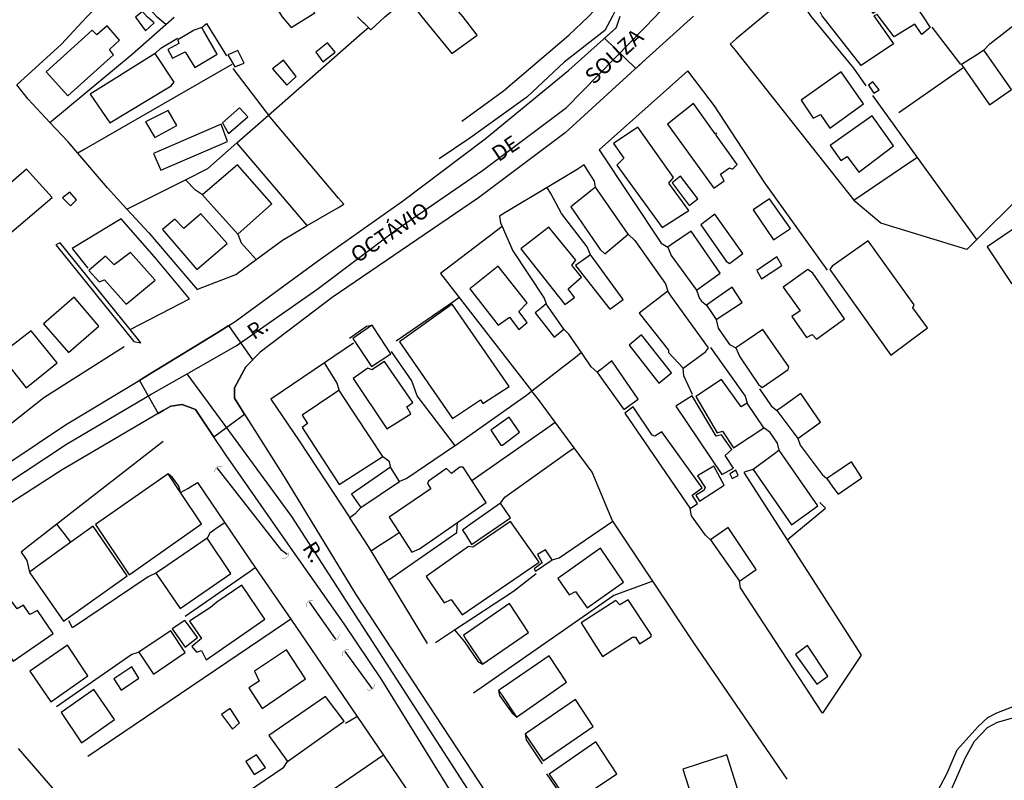
# Model space of a CAD drawing. Units: millimetres. Extents: x 178306 to 180721, y 1668731 to 1671507.
# Drawn here: x 178470 to 178629, y 1670271 to 1670394 of the extents above; entities that cross this region are included whole.
import ezdxf
from ezdxf.enums import TextEntityAlignment as Align

# ---------------------------------------------------------------- set-up
doc = ezdxf.new("R2010")
doc.units = ezdxf.units.MM
doc.header["$MEASUREMENT"] = 0
for name, color, linetype in [('V-ARROIO', 144, 'Continuous'), ('V-BUEIRO', 5, 'Continuous'), ('V-CRUZAMENTO', 1, 'Continuous'), ('V-EDIFICACAO', 2, 'Continuous'), ('V-EIXO_DE_LOGRADOURO', 3, 'Continuous'), ('V-ESCADA', 4, 'Continuous'), ('V-LOTE', 1, 'Continuous'), ('V-NOME_DOS_LOGRADOUROS', 7, 'Continuous'), ('V-QUADRA', 2, 'Continuous'), ('V-TESTADA', 5, 'Continuous'), ('V-VALETA', 6, 'Continuous')]:
    doc.layers.add(name, color=color, linetype=linetype)

# ---------------------------------------------------------------- blocks, each defined once
blk = doc.blocks.new('305')
at = {"color": 0, "linetype": 'ByBlock', "lineweight": -2, "const_width": 0.05}
blk.add_lwpolyline([(0.73, 0.39, 0.60863), (-0.73, 0.38)], format="xyb", dxfattribs=at)

msp = doc.modelspace()

# ---------------------------------------------------------------- linework, layer by layer
at = {"layer": 'V-ARROIO'}
for points in [[(178615.23, 1670264.88), (178619.32, 1670272.6), (178620.94, 1670276.37), (178624.33, 1670280.17), (178625.91, 1670281.62), (178627.36, 1670282.38), (178629.98, 1670283.37), (178631.71, 1670283.64), (178636.7, 1670283.79), (178639.73, 1670283.52), (178641.74, 1670282.42), (178644.84, 1670279.03), (178647.85, 1670275.23), (178649.89, 1670273.44), (178653.43, 1670272.26), (178655.35, 1670273.55), (178658.59, 1670276.22), (178663.63, 1670278.62), (178666.48, 1670279.23), (178667.43, 1670278.89), (178669.07, 1670277.82), (178674.7, 1670271.77), (178680.66, 1670264.65)], [(178652.81, 1670270.73), (178648.47, 1670272.56), (178645.36, 1670275.64), (178642.51, 1670279.61), (178640.93, 1670281.25), (178640.05, 1670281.7), (178637.31, 1670282.2), (178631.61, 1670282.01), (178627.4, 1670280.79), (178625.8, 1670279.92), (178623.68, 1670277.71), (178622.27, 1670275.12), (178615.29, 1670259.36)]]:
    msp.add_lwpolyline(points, dxfattribs=at)
at = {"layer": 'V-CRUZAMENTO'}
msp.add_lwpolyline([(178578.4, 1670394.76), (178570.79, 1670387.85), (178570.79, 1670387.85), (178569.086, 1670386.302), (178564.052, 1670391.217), (178565.92, 1670392.89), (178566.01, 1670393.14), (178566.6, 1670394.73)], dxfattribs=at)
for points in [[(178500.62, 1670327.45), (178500.62, 1670327.45), (178500.981, 1670326.907), (178505.96, 1670330.56), (178505.96, 1670330.56), (178504.36, 1670333.1), (178504.36, 1670334.78), (178505.86, 1670337.59), (178505.86, 1670337.59), (178506.18, 1670338.19), (178507.28, 1670339.309), (178503.412, 1670344.848), (178501.36, 1670343.58), (178490.65, 1670336.98), (178489.34, 1670336.19), (178489.018, 1670335.997), (178492.043, 1670330.676), (178492.85, 1670331.15), (178494.06, 1670331.86), (178495.9, 1670332.09), (178498.07, 1670331.28)], [(178492.85, 1670331.15), (178492.85, 1670331.15)]]:
    msp.add_lwpolyline(points, close=True, dxfattribs=at)
at = {"layer": 'V-EDIFICACAO'}
for points in [[(178517.31, 1670395.31), (178512.61, 1670402.48), (178508.71, 1670399.98), (178512.01, 1670394.63), (178513.46, 1670392.91), (178517.31, 1670395.31)], [(178537.28, 1670399.28), (178533.42, 1670396.08), (178534.56, 1670394.67), (178539.39, 1670388.72), (178543.52, 1670391.7), (178541.18, 1670394.68), (178537.28, 1670399.28)], [(178599.17, 1670394.8), (178598.72, 1670395.69), (178604.27, 1670399.51), (178607.32, 1670395.24), (178612.57, 1670398.88), (178615.38, 1670394.83), (178616.62, 1670392.95), (178615.24, 1670391.81), (178614.1, 1670393.49), (178610.81, 1670391.42), (178608.02, 1670395.05), (178607.52, 1670394.81), (178610.66, 1670390.28), (178605.46, 1670386.77), (178599.17, 1670394.8)], [(178490.3, 1670394.59), (178489.5, 1670395.5), (178488.37, 1670394.58), (178489.96, 1670392.41), (178491.38, 1670393.68), (178490.3, 1670394.59)], [(178473.95, 1670385.76), (178477.45, 1670381.92), (178484.83, 1670388.49), (178484.19, 1670389.35), (178485.77, 1670390.89), (178483.81, 1670393.19), (178482.14, 1670391.74), (178481.38, 1670392.47), (178473.95, 1670385.76)], [(178499.05, 1670392.93), (178497.85, 1670392.49), (178495.21, 1670390.93), (178495.34, 1670390.37), (178493.59, 1670389.39), (178494.36, 1670387.98), (178496.36, 1670389.01), (178497.94, 1670386.49), (178501.57, 1670388.62), (178499.35, 1670392.42), (178499.05, 1670392.93)], [(178519.33, 1670390.46), (178517.45, 1670388.96), (178518.61, 1670387.38), (178520.57, 1670388.92), (178519.33, 1670390.46)], [(178481.03, 1670382.18), (178484.24, 1670377.56), (178494.1, 1670383.54), (178494.61, 1670384.1), (178491.54, 1670388.75), (178481.03, 1670382.18)], [(178504.86, 1670389.22), (178503.24, 1670388.54), (178504.39, 1670386.57), (178505.88, 1670387.17), (178504.86, 1670389.22)], [(178625.26, 1670389.26), (178624.21, 1670388.59), (178621.67, 1670386.96), (178626.16, 1670380.47), (178629.7, 1670382.9), (178625.78, 1670388.52), (178625.26, 1670389.26)], [(178510.45, 1670386.27), (178512.76, 1670383.63), (178514.29, 1670385.04), (178512.24, 1670387.64), (178510.45, 1670386.27)], [(178595.8, 1670381.19), (178597.72, 1670378.29), (178598.92, 1670378.89), (178600.41, 1670376.71), (178605.83, 1670380.6), (178602.25, 1670385.76), (178595.8, 1670381.19)], [(178607.33, 1670384.18), (178606.64, 1670383.63), (178607.5, 1670382.35), (178608.35, 1670382.86), (178607.33, 1670384.18)], [(178578.42, 1670380.64), (178574.2, 1670377.35), (178581.67, 1670367.02), (178583.33, 1670368.21), (178582.74, 1670369.24), (178584.19, 1670370.31), (178584.7, 1670370.09), (178585.47, 1670370.82), (178582.05, 1670375.56), (178582.14, 1670375.9), (178581.88, 1670375.77), (178578.42, 1670380.64)], [(178490, 1670377.69), (178491.49, 1670375.17), (178495.04, 1670377.09), (178493.63, 1670379.53), (178490, 1670377.69)], [(178502.38, 1670377.56), (178503.36, 1670375.81), (178506.48, 1670378.5), (178505.16, 1670379.96), (178502.38, 1670377.56)], [(178600.45, 1670373.89), (178602.16, 1670371.46), (178603.19, 1670372.1), (178605.07, 1670369.58), (178610.7, 1670373.81), (178607.24, 1670378.67), (178600.45, 1670373.89)], [(178491.28, 1670372.61), (178492.43, 1670369.92), (178503.19, 1670374.53), (178502.17, 1670377.35), (178491.28, 1670372.61)], [(178574.45, 1670367.83), (178575.18, 1670368.73), (178569.41, 1670376.84), (178565.49, 1670374.23), (178567.19, 1670371.84), (178566.04, 1670370.69), (178573.34, 1670360.66), (178577.65, 1670363.39), (178574.45, 1670367.83)], [(178499.18, 1670365.91), (178500, 1670365), (178504.86, 1670359.59), (178510.37, 1670364.46), (178504.82, 1670370.78), (178500, 1670366.62), (178499.18, 1670365.91)], [(178470.79, 1670370.09), (178464.04, 1670364.24), (178468.05, 1670359.63), (178474.93, 1670365.52), (178470.79, 1670370.09)], [(178576.33, 1670368.94), (178574.96, 1670367.87), (178577.7, 1670364.2), (178579.11, 1670365.27), (178576.33, 1670368.94)], [(178476.59, 1670365.44), (178477.87, 1670364.16), (178478.86, 1670365.1), (178477.79, 1670366.34), (178476.59, 1670365.44)], [(178562.58, 1670367.19), (178562.05, 1670366.76), (178558.61, 1670363.99), (178563.35, 1670357.11), (178564.12, 1670356.39), (178567.88, 1670359.59), (178563.33, 1670366.11), (178562.58, 1670367.19)], [(178590.68, 1670365.31), (178588.03, 1670363.52), (178591.32, 1670358.65), (178594.05, 1670360.49), (178590.68, 1670365.31)], [(178498.92, 1670362.88), (178496.15, 1670360.49), (178494.7, 1670361.98), (178492.73, 1670360.32), (178498.28, 1670353.91), (178503.15, 1670358.1), (178498.92, 1670362.88)], [(178581.84, 1670362.83), (178579.58, 1670361.08), (178583.67, 1670355.23), (178584.23, 1670354.85), (178586.36, 1670356.47), (178581.84, 1670362.83)], [(178555.07, 1670360.7), (178550.54, 1670357.24), (178557.67, 1670348.23), (178559.21, 1670349.34), (178558.19, 1670350.79), (178560.32, 1670352.67), (178558.78, 1670354.59), (178559.42, 1670355.41), (178555.07, 1670360.7)], [(178574.24, 1670357.5), (178574.82, 1670356.13), (178578.89, 1670350.54), (178582.69, 1670353.31), (178578.04, 1670360.06), (178574.87, 1670357.92), (178574.24, 1670357.5)], [(178630.85, 1670361), (178625.82, 1670357.54), (178629.74, 1670351.65), (178634.91, 1670355.06), (178630.85, 1670361)], [(178606.6, 1670358.52), (178600.8, 1670354.42), (178600.41, 1670353.87), (178610.27, 1670340.08), (178616.17, 1670344.48), (178613.82, 1670347.72), (178614.03, 1670348.19), (178606.6, 1670358.52)], [(178484.92, 1670354.64), (178483.51, 1670356.05), (178480.86, 1670353.7), (178482.53, 1670351.9), (178483.38, 1670352.2), (178486.88, 1670348.28), (178491.54, 1670352.16), (178487.57, 1670356.6), (178484.92, 1670354.64)], [(178561.77, 1670356.26), (178561.01, 1670355.72), (178559.38, 1670354.55), (178564.93, 1670347.51), (178567.07, 1670349.04), (178562.3, 1670355.54), (178561.77, 1670356.26)], [(178588.63, 1670353.7), (178589.4, 1670352.37), (178592.68, 1670354.55), (178591.83, 1670355.92), (178588.63, 1670353.7)], [(178546.87, 1670354.42), (178542.3, 1670350.75), (178546.91, 1670344.9), (178548.71, 1670346.18), (178550.2, 1670344.22), (178551.57, 1670345.33), (178550.2, 1670347.12), (178551.57, 1670348.49), (178546.87, 1670354.42)], [(178596.87, 1670353.91), (178592.85, 1670351.01), (178595.63, 1670347.21), (178594.26, 1670346.31), (178596.65, 1670342.94), (178597.55, 1670343.41), (178598.28, 1670342.64), (178602.76, 1670345.93), (178597.64, 1670353.31), (178596.87, 1670353.91)], [(178574.24, 1670350.37), (178573.57, 1670349.85), (178569.63, 1670346.82), (178574.37, 1670340.85), (178574.37, 1670340.5), (178576.72, 1670337.99), (178580.34, 1670340.59), (178580.81, 1670341.23), (178574.82, 1670349.56), (178574.24, 1670350.37)], [(178580.52, 1670348.15), (178581.41, 1670346.79), (178582.05, 1670345.8), (178586.24, 1670348.57), (178584.66, 1670351.01), (178581.43, 1670348.78), (178580.52, 1670348.15)], [(178473.52, 1670345.12), (178477.58, 1670340.5), (178482.44, 1670344.73), (178478.47, 1670349.43), (178473.52, 1670345.12)], [(178530.95, 1670342.21), (178539.53, 1670329.83), (178544.05, 1670332.86), (178544.44, 1670332.26), (178548.66, 1670335), (178539.48, 1670348.28), (178530.95, 1670342.21)], [(178554.64, 1670348.32), (178553.96, 1670347.77), (178552.85, 1670346.87), (178555.92, 1670342.98), (178557.46, 1670344.26), (178555.37, 1670347.27), (178554.64, 1670348.32)], [(178466.47, 1670340.12), (178470.7, 1670334.78), (178475.74, 1670338.84), (178471.51, 1670344.01), (178466.47, 1670340.12)], [(178526.55, 1670344.9), (178525.92, 1670344.47), (178523.43, 1670342.77), (178526.46, 1670338.24), (178529.58, 1670340.29), (178526.83, 1670344.47), (178526.55, 1670344.9)], [(178585.25, 1670341.23), (178585.86, 1670339.78), (178588.88, 1670335.34), (178589.48, 1670334.87), (178593.67, 1670337.77), (178593.79, 1670338.16), (178589.57, 1670344.18), (178585.86, 1670341.65), (178585.25, 1670341.23)], [(178570.01, 1670343.37), (178568.01, 1670341.7), (178572.79, 1670335.55), (178574.88, 1670337.22), (178570.01, 1670343.37)], [(178528.55, 1670339.05), (178526.51, 1670337.69), (178525.86, 1670337.99), (178523.47, 1670336.28), (178528.94, 1670328.17), (178532.78, 1670330.6), (178532.14, 1670331.71), (178533.12, 1670332.44), (178528.55, 1670339.05)], [(178562.84, 1670337.3), (178563.59, 1670336.26), (178567.19, 1670331.28), (178569.46, 1670332.99), (178565.23, 1670339.14), (178563.59, 1670337.88), (178562.84, 1670337.3)], [(178582.91, 1670336.15), (178578.81, 1670333.37), (178582.22, 1670327.53), (178583.08, 1670327.78), (178584.87, 1670325.09), (178589.78, 1670328.34), (178587.09, 1670332.31), (178586.11, 1670331.71), (178582.91, 1670336.15)], [(178521.21, 1670334.4), (178520.53, 1670333.94), (178515.28, 1670330.39), (178516.13, 1670329.02), (178515.28, 1670328.38), (178521.21, 1670319.2), (178528.26, 1670323.73), (178521.78, 1670333.53), (178521.21, 1670334.4)], [(178582.05, 1670326.97), (178578.21, 1670333.5), (178575.56, 1670331.84), (178582.99, 1670320.82), (178584.87, 1670321.85), (178583.5, 1670323.9), (178584.61, 1670324.84), (178582.95, 1670327.23), (178582.05, 1670326.97)], [(178591.83, 1670331.11), (178592.65, 1670330.04), (178595.25, 1670326.63), (178598.92, 1670329.23), (178595.71, 1670333.89), (178592.65, 1670331.7), (178591.83, 1670331.11)], [(178573.3, 1670327.7), (178572.19, 1670327.01), (178571.76, 1670327.14), (178568.69, 1670331.71), (178567.32, 1670330.73), (178577.87, 1670315.31), (178579.06, 1670316.13), (178578.21, 1670317.49), (178579.83, 1670318.64), (178573.3, 1670327.7)], [(178545.68, 1670327.95), (178547.3, 1670325.56), (178547.6, 1670325.52), (178550.33, 1670327.65), (178548.66, 1670330.04), (178545.68, 1670327.95)], [(178592.21, 1670324.71), (178591.67, 1670324.31), (178588.03, 1670321.63), (178594.22, 1670312.71), (178598.49, 1670315.78), (178592.81, 1670323.86), (178592.21, 1670324.71)], [(178523.22, 1670317.66), (178524.71, 1670315.48), (178530.95, 1670319.67), (178529.54, 1670321.97), (178523.22, 1670317.66)], [(178530.9, 1670311.46), (178532.95, 1670308.27), (178534.19, 1670308.82), (178540.3, 1670313.07), (178544.95, 1670316.3), (178542.64, 1670319.85), (178541.24, 1670322.02), (178540.72, 1670321.97), (178539.36, 1670320.99), (178538.55, 1670321.76), (178535.64, 1670319.75), (178535.51, 1670319.37), (178536.03, 1670318.52), (178529.32, 1670313.91)], [(178579.06, 1670320.57), (178580.3, 1670318.69), (178580.09, 1670318.22), (178578.81, 1670317.45), (178579.4, 1670316.51), (178583.38, 1670319.07), (178581.67, 1670322.15), (178579.06, 1670320.57)], [(178584.27, 1670320.91), (178584.66, 1670320.18), (178585.64, 1670320.65), (178585.25, 1670321.5), (178584.27, 1670320.91)], [(178599.94, 1670320.14), (178600.9, 1670318.79), (178601.73, 1670317.62), (178605.58, 1670320.27), (178603.91, 1670322.83), (178600.9, 1670320.79), (178599.94, 1670320.14)], [(178495.63, 1670317.91), (178493.63, 1670320.91), (178481.89, 1670312.75), (178487.35, 1670304.64), (178499.01, 1670312.84), (178495.63, 1670317.91)], [(178541.137, 1670311.835), (178541.59, 1670311.13), (178542.56, 1670309.51), (178548.88, 1670313.82), (178547.26, 1670316.17), (178542.22, 1670312.61), (178541.137, 1670311.835)], [(178477.93, 1670309.88), (178472.51, 1670305.97), (178471.26, 1670305.07), (178471.34, 1670304.96), (178476.76, 1670297.13), (178487.01, 1670304.47), (178481.55, 1670312.5)], [(178542.81, 1670309.08), (178542.09, 1670309.17), (178535.26, 1670304.38), (178538.2, 1670300.11), (178539.31, 1670300.67), (178541.06, 1670298.15), (178553.49, 1670306.69), (178548.88, 1670313.22), (178542.81, 1670309.08)], [(178584.02, 1670312.24), (178581.16, 1670310.28), (178585.81, 1670303.62), (178588.54, 1670305.49), (178584.02, 1670312.24)], [(178491.67, 1670304.9), (178492.3, 1670303.97), (178495.55, 1670299.18), (178503.75, 1670304.85), (178499.91, 1670310.53), (178492.4, 1670305.4), (178491.67, 1670304.9)], [(178553.23, 1670307.93), (178554, 1670306.56), (178552.68, 1670305.58), (178552.89, 1670305.24), (178555.58, 1670307.07), (178554.51, 1670308.65), (178553.23, 1670307.93)], [(178556.52, 1670304.04), (178558.36, 1670301.4), (178559.38, 1670301.91), (178561.26, 1670299.3), (178567.11, 1670303.44), (178563.39, 1670308.91), (178556.52, 1670304.04)], [(178497.09, 1670297.17), (178499.01, 1670294.35), (178497.47, 1670293.07), (178498.2, 1670292.13), (178499.01, 1670292.43), (178499.78, 1670290.93), (178509.26, 1670297.47), (178505.54, 1670302.93), (178501.49, 1670300.21), (178500.46, 1670299.33), (178497.09, 1670297.17)], [(178470.27, 1670299.73), (178469.25, 1670299.13), (178467.24, 1670301.86), (178462.29, 1670298.41), (178464.98, 1670294.39), (178466.01, 1670294.56), (178468.65, 1670290.68), (178475.06, 1670295.16), (178472.58, 1670298.88), (178471.3, 1670298.24), (178470.27, 1670299.73)], [(178541.278, 1670294.869), (178541.75, 1670294.15), (178544.35, 1670290.21), (178551.78, 1670295.33), (178548.71, 1670299.99), (178541.75, 1670295.18), (178541.278, 1670294.869)], [(178567.88, 1670300.58), (178566.51, 1670299.77), (178565.87, 1670300.46), (178560.28, 1670296.87), (178563.74, 1670291.45), (178568.56, 1670294.56), (178569.03, 1670294.56), (178569.71, 1670293.5), (178571.55, 1670294.65), (178571.59, 1670294.99), (178567.88, 1670300.58)], [(178494.27, 1670295.89), (178496.36, 1670292.98), (178498.37, 1670294.52), (178496.62, 1670296.91), (178496.317, 1670297.274), (178494.27, 1670295.89)], [(178488.89, 1670292.13), (178489.32, 1670291.5), (178491.28, 1670288.59), (178496.4, 1670292.09), (178494.06, 1670295.59), (178489.79, 1670292.73), (178488.89, 1670292.13)], [(178471.34, 1670289.1), (178474.72, 1670284.15), (178480.65, 1670288.33), (178477.41, 1670293.28), (178471.34, 1670289.1)], [(178596.78, 1670293.2), (178594.86, 1670291.79), (178598.32, 1670286.96), (178600.11, 1670288.29), (178596.78, 1670293.2)], [(178507.55, 1670289.06), (178508.32, 1670287.48), (178506.65, 1670286.37), (178508.79, 1670283.08), (178515.79, 1670287.82), (178512.71, 1670292.51), (178507.55, 1670289.06)], [(178546.96, 1670285.98), (178547.42, 1670285.3), (178549.86, 1670281.67), (178557.93, 1670287.31), (178555.11, 1670291.53), (178547.42, 1670286.29), (178546.96, 1670285.98)], [(178484.88, 1670287.82), (178486.07, 1670286.02), (178488.93, 1670287.95), (178487.78, 1670289.78), (178484.88, 1670287.82)], [(178481.63, 1670286.11), (178476.38, 1670282.4), (178479.67, 1670277.53), (178485, 1670281.29), (178481.63, 1670286.11)], [(178509.9, 1670278.72), (178512.89, 1670274.5), (178522.06, 1670280.99), (178519.03, 1670285), (178509.9, 1670278.72)], [(178551.23, 1670278.94), (178551.7, 1670278.25), (178554.17, 1670274.63), (178562.24, 1670280.18), (178559.34, 1670284.53), (178551.7, 1670279.26), (178551.23, 1670278.94)], [(178502.25, 1670282.1), (178504, 1670279.71), (178505.16, 1670280.73), (178503.62, 1670283.04), (178502.25, 1670282.1)], [(178562.67, 1670277.7), (178555.11, 1670272.49), (178558.48, 1670267.49), (178566.04, 1670272.53), (178562.67, 1670277.7)], [(178507.89, 1670275.61), (178506.18, 1670274.5), (178507.51, 1670272.4), (178509.34, 1670273.56), (178507.89, 1670275.61)], [(178576.67, 1670273.26), (178578.51, 1670267.58), (178585.55, 1670269.93), (178583.8, 1670275.56), (178576.67, 1670273.26)]]:
    msp.add_lwpolyline(points, close=True, dxfattribs=at)
at = {"layer": 'V-EIXO_DE_LOGRADOURO'}
for points in [[(178496.69, 1670337.07), (178503.39, 1670340.88), (178504.59, 1670341.56), (178517.62, 1670350.66), (178530.42, 1670360.29), (178544.37, 1670369.85), (178557.94, 1670380.01), (178568.29, 1670390.61), (178572.34, 1670394.75), (178575.24, 1670398.08)], [(178308.49, 1670218.98), (178323.87, 1670224.46), (178350.93, 1670232.31), (178364.5, 1670237.45), (178377.53, 1670243.88), (178390.41, 1670252.75), (178401.16, 1670263.98), (178412.59, 1670275.21), (178424.78, 1670286.21), (178437.36, 1670297.06), (178450.32, 1670307.45), (178463.66, 1670316.78), (178477.23, 1670325.73), (178490.87, 1670333.76), (178490.99, 1670333.83), (178496.69, 1670337.07)], [(178635.7, 1670120.94), (178631.29, 1670128.09), (178590.1, 1670194.71), (178564.8, 1670234.69), (178513.58, 1670314.05), (178502.81, 1670328.73), (178496.69, 1670337.07)]]:
    msp.add_lwpolyline(points, dxfattribs=at)
at = {"layer": 'V-ESCADA'}
msp.add_lwpolyline([(178488.08, 1670342.26), (178489.24, 1670342.07), (178489.24, 1670342.07), (178488.41, 1670343.1), (178476.22, 1670358.16), (178475.51, 1670357.84), (178488.08, 1670342.26)], close=True, dxfattribs=at)
at = {"layer": 'V-LOTE'}
for points in [[(178509.85, 1670378.8), (178524.94, 1670392.06), (178525.95, 1670392.95), (178524.18, 1670394.65), (178526.36, 1670392.56), (178528.61, 1670394.66), (178547.51, 1670410.49), (178548.51, 1670411.33)], [(178541, 1670377.79), (178547.77, 1670382.73), (178558.3, 1670391.69), (178561.46, 1670394.72), (178562.51, 1670395.76), (178548.51, 1670411.33)], [(178474.57, 1670377.6), (178471.03, 1670381.38), (178469.24, 1670383.65), (178476.4, 1670390.23), (178480.46, 1670394.57), (178483.7, 1670397.88), (178485.18, 1670399.15), (178487.36, 1670398.97)], [(178493.26, 1670393.4), (178491.88, 1670394.59), (178487.74, 1670399.17)], [(178594.64, 1670398.82), (178589.69, 1670394.78), (178585.29, 1670391.09), (178584.31, 1670390.26), (178585.11, 1670389.25), (178604.27, 1670365.06), (178604.29, 1670365.04)], [(178606.28, 1670383.49), (178604.3, 1670386.39), (178597.36, 1670394.79), (178594.64, 1670398.82)], [(178493.26, 1670393.4), (178494.62, 1670394.59)], [(178474.57, 1670377.6), (178487.83, 1670388.62), (178493.26, 1670393.4)], [(178499.05, 1670392.93), (178499.85, 1670393.57), (178503.04, 1670388.38)], [(178616.89, 1670392.99), (178621.47, 1670386.93)], [(178625.26, 1670389.26), (178626.21, 1670390.29), (178629.63, 1670392.94), (178630.83, 1670393.86)], [(178491.54, 1670388.75), (178492.45, 1670389.57), (178495.15, 1670391.21)], [(178503.92, 1670386.93), (178480.08, 1670373.22), (178479.08, 1670372.64)], [(178504.08, 1670386.29), (178509.45, 1670379.28), (178509.85, 1670378.8)], [(178600.02, 1670353.76), (178589.94, 1670367.87), (178581.77, 1670380.27), (178577.47, 1670385.92), (178563.19, 1670373.19), (178573.2, 1670358.13), (178574.24, 1670357.5)], [(178621.85, 1670386.39), (178611.55, 1670379.15)], [(178614.56, 1670371.95), (178607.35, 1670381.97)], [(178504.74, 1670374.31), (178509.85, 1670378.8)], [(178516.08, 1670360.96), (178520.99, 1670363.82), (178521.99, 1670364.4), (178521.15, 1670365.4), (178509.85, 1670378.8)], [(178479.08, 1670372.64), (178477.51, 1670374.47), (178474.57, 1670377.6)], [(178496.42, 1670368.36), (178500.02, 1670370.16), (178504.74, 1670374.31)], [(178516.08, 1670360.96), (178504.74, 1670374.31)], [(178486.99, 1670363.64), (178483.84, 1670367.07), (178479.08, 1670372.64)], [(178562.58, 1670367.19), (178562.43, 1670368.11), (178561.48, 1670369.65), (178560.79, 1670370.76), (178559.61, 1670370.04), (178554.8, 1670367.13)], [(178614.56, 1670371.95), (178613.5, 1670371.24), (178604.29, 1670365.04)], [(178624.1, 1670358.7), (178614.56, 1670371.95)], [(178486.99, 1670363.64), (178496.42, 1670368.36)], [(178499.18, 1670365.91), (178498.03, 1670366.7), (178496.42, 1670368.36)], [(178554.8, 1670367.13), (178547.98, 1670363.01), (178547.09, 1670362.47), (178547.27, 1670361.4), (178547.52, 1670360.82)], [(178561.77, 1670356.26), (178561.24, 1670357.54), (178557.09, 1670362.94), (178555.36, 1670366.12), (178554.8, 1670367.13)], [(178624.1, 1670358.7), (178622.51, 1670357.13), (178608.62, 1670361.36), (178604.29, 1670365.04)], [(178630.99, 1670365.53), (178624.1, 1670358.7)], [(178486.99, 1670363.64), (178490.51, 1670359.82), (178498.32, 1670350.64), (178498.54, 1670350.74), (178504.55, 1670353.09), (178507.85, 1670355.52)], [(178487.63, 1670344.28), (178497.06, 1670349.14), (178491.44, 1670355.93), (178486.03, 1670362.08), (178478.14, 1670357.28), (178480.66, 1670354.11)], [(178504.86, 1670359.59), (178505.44, 1670358.17), (178507.85, 1670355.52)], [(178507.85, 1670355.52), (178512.08, 1670358.64), (178516.08, 1670360.96)], [(178547.52, 1670360.82), (178537.58, 1670353.24), (178552.34, 1670334.24)], [(178547.52, 1670360.82), (178549.24, 1670356.89), (178554.3, 1670349.27), (178554.64, 1670348.32)], [(178567.88, 1670359.59), (178568.94, 1670358.56), (178573.87, 1670351.56), (178574.24, 1670350.37)], [(178578.89, 1670350.54), (178579.35, 1670349.23), (178579.68, 1670348.79), (178580.52, 1670348.15)], [(178539.71, 1670348.78), (178540.54, 1670349.38)], [(178582.05, 1670345.8), (178582.4, 1670344.42), (178584.19, 1670341.77), (178585.25, 1670341.23)], [(178560.34, 1670340.47), (178558.31, 1670343.45), (178557.46, 1670344.26)], [(178523.52, 1670342), (178518.85, 1670338.84)], [(178459.03, 1670321.79), (178473.57, 1670333.26), (178486.53, 1670341.47)], [(178539.95, 1670325.45), (178539.19, 1670326.45), (178533.82, 1670333.5), (178532.98, 1670335.94), (178529.7, 1670340.67)], [(178560.34, 1670340.47), (178559.34, 1670339.69), (178552.34, 1670334.24)], [(178562.84, 1670337.3), (178561.91, 1670338.17), (178560.34, 1670340.47)], [(178581.13, 1670341.29), (178586.75, 1670333.44), (178587.09, 1670332.31)], [(178518.85, 1670338.84), (178510.21, 1670332.99), (178514.77, 1670326.25), (178522.96, 1670313.81)], [(178521.21, 1670334.4), (178520.91, 1670335.53), (178519.5, 1670337.78), (178518.85, 1670338.84)], [(178578.24, 1670333.7), (178576.86, 1670336.74), (178576.72, 1670337.99)], [(178552.34, 1670334.24), (178551.45, 1670333.55), (178539.95, 1670325.45)], [(178556.1, 1670329.23), (178553.37, 1670332.92), (178552.34, 1670334.24)], [(178589.06, 1670334.63), (178590.96, 1670331.89), (178591.83, 1670331.11)], [(178542.64, 1670319.85), (178543.74, 1670320.62), (178555.1, 1670328.53), (178556.1, 1670329.23)], [(178559.15, 1670325.11), (178556.1, 1670329.23)], [(178592.21, 1670324.71), (178591.97, 1670325.86), (178590.77, 1670327.6), (178589.78, 1670328.34)], [(178492.82, 1670326.12), (178475.7, 1670312.8)], [(178595.25, 1670326.63), (178595.61, 1670325.54), (178599.15, 1670320.79), (178599.94, 1670320.14)], [(178539.95, 1670325.45), (178539.7, 1670325.27), (178532.15, 1670320.18), (178530.95, 1670319.67)], [(178547.26, 1670316.17), (178547.95, 1670317.16), (178558.15, 1670324.4), (178559.15, 1670325.11)], [(178565.39, 1670313.29), (178565.35, 1670313.35), (178562.07, 1670321.17), (178559.15, 1670325.11)], [(178528.26, 1670323.73), (178529.25, 1670323.02), (178529.26, 1670323), (178529.54, 1670321.97)], [(178588.03, 1670321.63), (178586.77, 1670321.24), (178586.55, 1670321.12), (178593.51, 1670310.29)], [(178495.63, 1670317.91), (178496.82, 1670318.54), (178498.37, 1670319.51), (178502.78, 1670313.04)], [(178524.71, 1670315.48), (178523.83, 1670314.46), (178522.96, 1670313.81)], [(178581.16, 1670310.28), (178580.34, 1670311.02), (178578.06, 1670314.13), (178577.87, 1670315.31)], [(178593.51, 1670310.29), (178599.69, 1670315.4), (178598.77, 1670316.32)], [(178526.42, 1670308.51), (178525.99, 1670309.21), (178522.96, 1670313.81)], [(178475.7, 1670312.8), (178470.84, 1670309.02), (178469.91, 1670308.3), (178470.52, 1670307.4), (178470.83, 1670306.96), (178471.26, 1670305.07)], [(178477.93, 1670309.88), (178476.85, 1670311.3), (178475.7, 1670312.8)], [(178502.78, 1670313.04), (178501.57, 1670312.18), (178500.37, 1670311.32), (178499.91, 1670310.53)], [(178502.78, 1670313.04), (178507.7, 1670305.83)], [(178529.24, 1670303.84), (178530.32, 1670304.59), (178540.22, 1670311.44), (178540.3, 1670313.07)], [(178555.58, 1670307.07), (178556.71, 1670307.36), (178565.39, 1670313.29)], [(178571.83, 1670303.62), (178565.39, 1670313.29)], [(178526.42, 1670308.51), (178527.42, 1670309.17), (178529.77, 1670310.71), (178530.9, 1670311.46)], [(178593.51, 1670310.29), (178605.48, 1670291.64), (178599.23, 1670282.33), (178586, 1670302.5), (178585.81, 1670303.62)], [(178529.24, 1670303.84), (178526.42, 1670308.51)], [(178496.37, 1670297.98), (178506.69, 1670305.13), (178507.7, 1670305.83)], [(178507.7, 1670305.83), (178513.41, 1670297.45)], [(178491.67, 1670304.9), (178490.4, 1670304.3), (178478.18, 1670296.07), (178477.61, 1670297.21)], [(178539.86, 1670295.73), (178549.38, 1670301.99), (178553.04, 1670304.85)], [(178535.48, 1670293.52), (178529.24, 1670303.84)], [(178571.83, 1670303.62), (178565.55, 1670301.3), (178542.89, 1670285.55)], [(178593.52, 1670271.66), (178578.48, 1670293.63), (178571.83, 1670303.62)], [(178513.41, 1670297.45), (178512.4, 1670296.76), (178480.68, 1670275.3)], [(178513.41, 1670297.45), (178528.36, 1670275.53)], [(178536.79, 1670293.71), (178539.86, 1670295.73)], [(178475.61, 1670283.37), (178487.79, 1670291.81), (178488.89, 1670292.13)], [(178522.23, 1670280.69), (178524.07, 1670281.79)], [(178469.45, 1670276.6), (178479.42, 1670265.03), (178479.79, 1670261.81), (178461.29, 1670245.88)], [(178528.36, 1670275.53), (178527.34, 1670274.83), (178514.82, 1670266.24), (178508.16, 1670261.48), (178506.82, 1670261.05)], [(178528.36, 1670275.53), (178533.45, 1670268.07)], [(178494.01, 1670260.54), (178494.71, 1670261.67), (178512.28, 1670273.62), (178512.89, 1670274.5)]]:
    msp.add_lwpolyline(points, dxfattribs=at)
at = {"layer": 'V-QUADRA'}
for points in [[(178399.45, 1670265.11), (178413.25, 1670278.25), (178425.53, 1670289.49), (178438.19, 1670300.28), (178450.85, 1670310.69), (178463.81, 1670319.96), (178477.08, 1670328.85), (178489.34, 1670336.19), (178490.65, 1670336.98), (178501.36, 1670343.58), (178504.45, 1670345.49), (178517.72, 1670355.21), (178531.44, 1670364.93), (178544.78, 1670374.96), (178558.28, 1670386.05), (178565.92, 1670392.89), (178566.01, 1670393.14), (178566.6, 1670394.73)], [(178578.4, 1670394.76), (178570.79, 1670387.85), (178570.79, 1670387.85), (178557.68, 1670375.94), (178543.73, 1670365.46), (178520.09, 1670349.36), (178508.5, 1670340.55), (178506.18, 1670338.19), (178505.86, 1670337.59), (178505.86, 1670337.59), (178504.36, 1670334.78), (178504.36, 1670333.1), (178505.96, 1670330.56), (178505.96, 1670330.56), (178512.34, 1670320.42), (178523.93, 1670301.43), (178548.41, 1670264.21)], [(178558.29, 1670238.87), (178528.1, 1670287.68), (178522.02, 1670296.73), (178513.77, 1670308.5), (178502.94, 1670323.96), (178500.62, 1670327.45), (178498.07, 1670331.28), (178495.9, 1670332.09), (178494.06, 1670331.86), (178492.85, 1670331.15), (178476.55, 1670321.58), (178461.79, 1670312.08), (178447.1, 1670301.85), (178439.83, 1670296.14), (178425.98, 1670284.4), (178419.06, 1670278.73), (178412.67, 1670272.56), (178406.13, 1670266.66)]]:
    msp.add_lwpolyline(points, dxfattribs=at)
at = {"layer": 'V-TESTADA'}
for points in [[(178530.42, 1670342.39), (178539.71, 1670348.78)], [(178522.88, 1670342.81), (178525.65, 1670344.76), (178526.55, 1670344.9)], [(178495.63, 1670317.91), (178495.37, 1670318.91), (178494.33, 1670320.32), (178493.63, 1670320.91)], [(178539.86, 1670295.73), (178541.44, 1670293.81), (178543.67, 1670290.6), (178544.35, 1670290.21)], [(178546.96, 1670285.98), (178547.12, 1670285.18), (178549.13, 1670282.28), (178549.86, 1670281.67)], [(178551.23, 1670278.94), (178551.38, 1670277.99), (178553.99, 1670274.13)], [(178554.68, 1670272.5), (178558.52, 1670266.91)]]:
    msp.add_lwpolyline(points, dxfattribs=at)
at = {"layer": 'V-VALETA'}
for points in [[(178564.76, 1670399.97), (178565.78, 1670397.91), (178565.92, 1670395.93), (178565.33, 1670394.73), (178564.12, 1670392.45), (178557.56, 1670387.32), (178551.49, 1670381.66), (178542.31, 1670375.05), (178537.35, 1670371.75)], [(178512.827, 1670307.912), (178511.99, 1670308.55), (178501.56, 1670321.91)], [(178520.68, 1670294.25), (178520.27, 1670294.84), (178516.42, 1670300.26)], [(178526.54, 1670286.28), (178526.12, 1670286.86), (178522.2, 1670292.28)]]:
    msp.add_lwpolyline(points, dxfattribs=at)

# ---------------------------------------------------------------- block references
at = {"layer": 'V-BUEIRO', "xscale": 0.999997000709853, "yscale": 0.999997000709853, "zscale": 0.999997000709853, "rotation": 35}
msp.add_blockref('305', (178502, 1670321.34), dxfattribs=at)
at = {"layer": 'V-BUEIRO'}
for p, rotation in [((178512.31, 1670308.11), 215), ((178516.76, 1670299.69), 42), ((178520.39, 1670294.91), 215), ((178522.54, 1670291.71), 42), ((178526.08, 1670286.85), 215)]:
    msp.add_blockref('305', p, dxfattribs=dict(at, rotation=rotation))

# ---------------------------------------------------------------- texts
at = {"layer": 'V-NOME_DOS_LOGRADOUROS'}
for s, height, rotation, p in [('SOUZA', 2.5, 42.12677, (178562.809, 1670383.032)), ('DE', 2.5, 34, (178547.388, 1670370.528)), ('OCTÁVIO', 2.5, 34, (178524.608, 1670354.186)), ('R.', 2.5, 34, (178507.918, 1670341.82)), ('R.', 2.4998, 303, (178514.54, 1670308.533))]:
    msp.add_text(s, height=height, rotation=rotation, dxfattribs=at).set_placement(p, align=Align.BOTTOM_LEFT)

doc.saveas('drawing.dxf')
